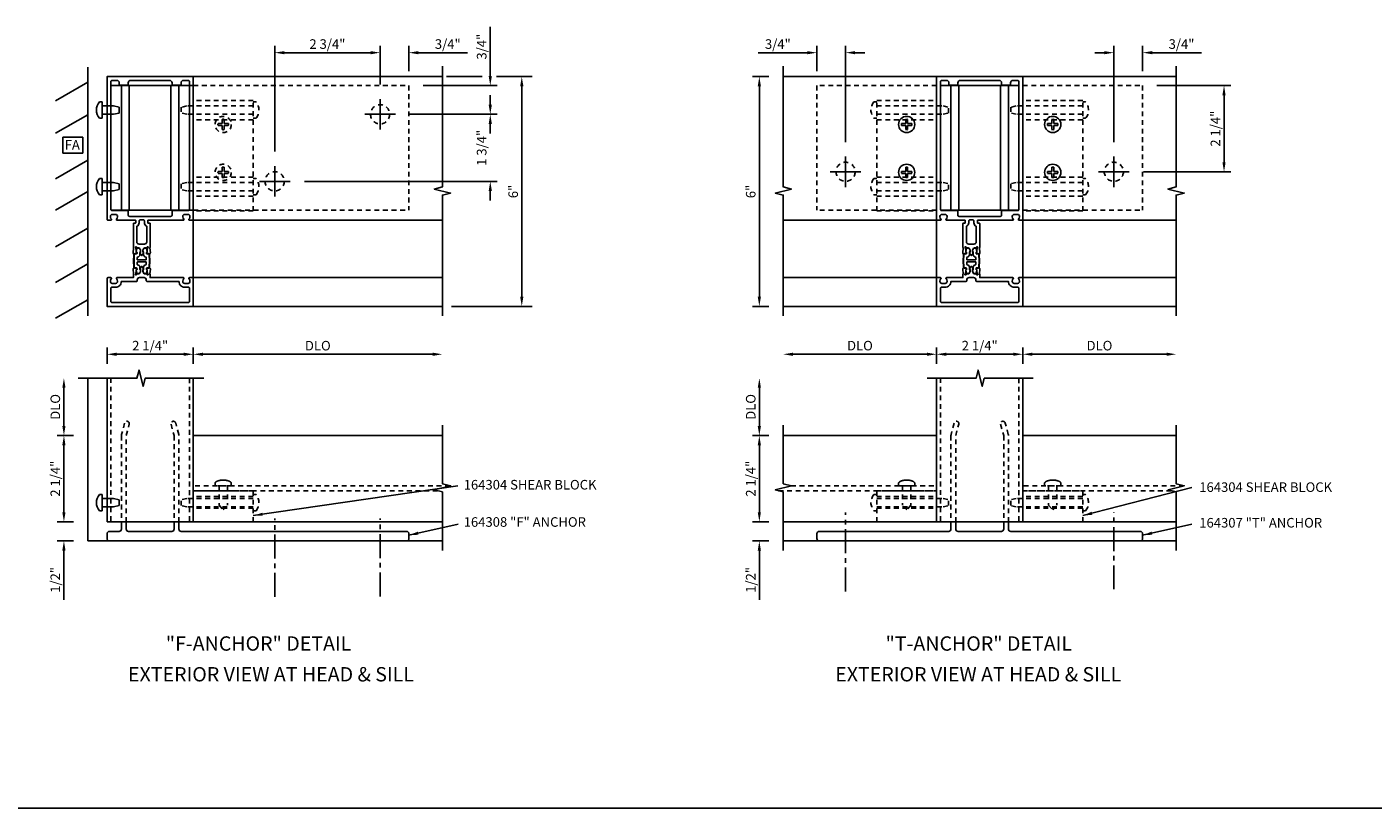
# Model space of a CAD drawing. Extents: x 0 to 98.9, y 0 to 63.
# Drawn here: x 24.3 to 59.4, y 33.1 to 53.5 of the extents above; entities that cross this region are included whole.
import ezdxf
from ezdxf.enums import TextEntityAlignment as Align

# ---------------------------------------------------------------- set-up
doc = ezdxf.new("R2010")
doc.units = 0
doc.header["$LTSCALE"] = 0.5
doc.header["$MEASUREMENT"] = 0
doc.linetypes.add('CENTER', pattern=[2, 1.25, -0.25, 0.25, -0.25])
doc.linetypes.add('HIDDEN', pattern=[0.375, 0.25, -0.125])
doc.layers.get('0').update_dxf_attribs({"linetype": 'CONTINUOUS'})
for name, color, linetype in [('PART_NUMBERS', 6, 'CONTINUOUS'), ('R-ANNO-DIMS', 3, 'CONTINUOUS'), ('R-SWTS-DET1', 1, 'CONTINUOUS'), ('R-SWTS-DET2', 4, 'CONTINUOUS'), ('R-SWTS-DET3', 5, 'CONTINUOUS')]:
    doc.layers.add(name, color=color, linetype=linetype)
doc.styles.get("Standard").update_dxf_attribs({"font": 'arial.ttf'})
doc.dimstyles.new('EXT_ON-ON', dxfattribs={"dimscale": 2, "dimtxt": 0.125, "dimasz": 0.125, "dimexe": 0.09, "dimexo": 0.1875, "dimgap": 0.05, "dimtad": 3, "dimdec": 5, "dimzin": 3, "dimdsep": 46, "dimlunit": 5, "dimtxsty": 'Standard', "dimcen": 0, "dimazin": 0, "dimtfac": 1, "dimtdec": 4, "dimtofl": 0, "dimtmove": 0, "dimatfit": 0, "dimfxl": 0, "dimfrac": 2, "dimtolj": 1, "dimtzin": 3, "dimarcsym": 0})

msp = doc.modelspace()

# ---------------------------------------------------------------- linework, layer by layer
msp.add_line((2.487, 33.066), (89.151, 33.066))
for points in [[(48.745, 47.352), (48.75, 47.194, 0.414214), (48.771, 47.175), (48.802, 47.176, -0.57735), (48.82, 47.146), (48.813, 47.133), (48.813, 47.156, 0.414214), (48.802, 47.166), (48.771, 47.165, -0.414214), (48.74, 47.194), (48.735, 47.355), (48.74, 47.516, -0.414214), (48.771, 47.545), (48.802, 47.544, 0.414214), (48.813, 47.553), (48.813, 47.576), (48.82, 47.563, -0.57735), (48.802, 47.534), (48.771, 47.535, 0.414214), (48.75, 47.515), (48.745, 47.357)], [(49.147, 47.352), (49.142, 47.194, -0.414214), (49.121, 47.175), (49.09, 47.176, 0.57735), (49.071, 47.146), (49.078, 47.133), (49.079, 47.156, -0.414214), (49.089, 47.166), (49.121, 47.165, 0.414214), (49.152, 47.194), (49.157, 47.355), (49.152, 47.516, 0.414214), (49.121, 47.545), (49.089, 47.544, -0.414214), (49.079, 47.553), (49.078, 47.576), (49.071, 47.563, 0.57735), (49.09, 47.534), (49.121, 47.535, -0.414214), (49.142, 47.515), (49.147, 47.357)]]:
    msp.add_lwpolyline(points, format="xyb")
msp.add_lwpolyline([(48.839, 47.38, -0.414214), (48.829, 47.39), (48.831, 47.446, -0.375047), (48.84, 47.456, 0.375047), (48.897, 47.517), (48.899, 47.574, -0.176495), (48.902, 47.58, 0.315478), (48.909, 47.642), (48.89, 47.678, 0.267949), (48.877, 47.686), (48.834, 47.688, 0.36397), (48.819, 47.676), (48.803, 47.6, 0.176327), (48.804, 47.593), (48.82, 47.563, -0.57735), (48.802, 47.534), (48.771, 47.535, 0.414214), (48.75, 47.515), (48.745, 47.355), (48.75, 47.194, 0.414214), (48.771, 47.175), (48.802, 47.176, -0.57735), (48.82, 47.146), (48.804, 47.116, 0.176327), (48.803, 47.109), (48.819, 47.033, 0.36397), (48.834, 47.022), (48.877, 47.023, 0.267949), (48.89, 47.031), (48.909, 47.067, 0.315478), (48.902, 47.129, -0.176495), (48.899, 47.135), (48.897, 47.192, 0.375047), (48.84, 47.253, -0.375047), (48.831, 47.263), (48.829, 47.32, -0.414214), (48.839, 47.33), (49.053, 47.33, -0.414214), (49.063, 47.32), (49.061, 47.263, -0.375047), (49.052, 47.253, 0.375047), (48.995, 47.192), (48.993, 47.135, -0.176495), (48.99, 47.129, 0.315478), (48.983, 47.067), (49.002, 47.031, 0.267949), (49.015, 47.023), (49.058, 47.022, 0.36397), (49.073, 47.033), (49.089, 47.109, 0.176327), (49.088, 47.116), (49.071, 47.146, -0.57735), (49.09, 47.176), (49.121, 47.175, 0.414214), (49.142, 47.194), (49.147, 47.355), (49.142, 47.515, 0.414214), (49.121, 47.535), (49.09, 47.534, -0.57735), (49.071, 47.563), (49.088, 47.593, 0.176327), (49.089, 47.6), (49.073, 47.676, 0.36397), (49.058, 47.688), (49.015, 47.686, 0.267949), (49.002, 47.678), (48.983, 47.642, 0.315478), (48.99, 47.58, -0.176495), (48.993, 47.574), (48.995, 47.517, 0.375047), (49.052, 47.456, -0.375047), (49.061, 47.446), (49.063, 47.39, -0.414214), (49.053, 47.38)], format="xyb", close=True)
at = {"layer": 'R-ANNO-DIMS'}
for p, q in [((36.394, 52.182), (36.394, 53.465)), ((30.769, 50.207), (30.769, 52.972)), ((33.269, 52.792), (31.019, 52.792)), ((33.269, 52.792), (33.019, 52.792)), ((33.519, 51.957), (33.519, 52.972)), ((33.519, 51.957), (33.519, 52.972)), ((34.269, 52.307), (34.269, 52.972)), ((34.519, 52.792), (35.802, 52.792)), ((44.665, 52.792), (43.381, 52.792)), ((44.915, 52.307), (44.915, 52.972)), ((45.665, 50.457), (45.665, 52.972)), ((45.915, 52.792), (46.165, 52.792)), ((52.415, 52.792), (52.165, 52.792)), ((52.665, 50.457), (52.665, 52.972)), ((53.415, 52.307), (53.415, 52.972)), ((53.665, 52.792), (54.948, 52.792)), ((36.185, 52.167), (35.255, 52.167)), ((37.485, 52.167), (36.555, 52.167)), ((43.665, 52.167), (43.235, 52.167)), ((34.644, 51.932), (36.574, 51.932)), ((36.394, 51.432), (36.394, 51.682)), ((37.216, 51.917), (37.216, 46.417)), ((43.415, 46.417), (43.415, 51.917)), ((53.79, 51.932), (55.72, 51.932)), ((55.54, 49.932), (55.54, 51.682)), ((33.519, 51.582), (33.519, 50.782)), ((33.919, 51.182), (33.119, 51.182)), ((34.294, 51.182), (36.574, 51.182)), ((34.294, 51.182), (36.574, 51.182)), ((25.24, 50.586), (25.758, 50.586)), ((25.24, 50.586), (25.24, 50.166)), ((25.758, 50.586), (25.758, 50.166)), ((36.394, 50.932), (36.394, 50.682)), ((25.24, 50.166), (25.758, 50.166)), ((45.665, 50.082), (45.665, 49.282)), ((52.665, 50.082), (52.665, 49.282)), ((30.769, 49.832), (30.769, 49.032)), ((45.265, 49.682), (46.065, 49.682)), ((53.065, 49.682), (52.265, 49.682)), ((53.44, 49.682), (55.72, 49.682)), ((31.169, 49.432), (30.369, 49.432)), ((31.544, 49.432), (36.574, 49.432)), ((36.394, 49.182), (36.394, 48.932)), ((37.485, 46.167), (35.38, 46.167)), ((43.665, 46.167), (43.235, 46.167)), ((26.394, 44.666), (26.394, 45.096)), ((28.644, 44.666), (28.644, 45.096)), ((28.644, 44.666), (28.644, 45.096)), ((48.04, 44.667), (48.04, 45.097)), ((48.04, 44.667), (48.04, 45.097)), ((50.29, 44.667), (50.29, 45.097)), ((50.29, 44.667), (50.29, 45.097)), ((26.644, 44.916), (28.394, 44.916)), ((28.894, 44.916), (34.894, 44.916)), ((47.79, 44.917), (44.29, 44.917)), ((48.29, 44.917), (50.04, 44.917)), ((50.54, 44.917), (54.04, 44.917)), ((25.269, 43.042), (25.269, 44.042)), ((43.415, 43.042), (43.415, 44.042)), ((25.519, 42.792), (25.089, 42.792)), ((25.519, 42.792), (25.089, 42.792)), ((25.269, 40.792), (25.269, 42.542)), ((43.665, 42.792), (43.235, 42.792)), ((43.665, 42.792), (43.235, 42.792)), ((43.415, 40.792), (43.415, 42.542)), ((25.269, 40.792), (25.269, 41.042)), ((43.415, 40.792), (43.415, 41.042)), ((25.519, 40.542), (25.089, 40.542)), ((25.519, 40.542), (25.089, 40.542)), ((43.665, 40.542), (43.235, 40.542)), ((43.665, 40.542), (43.235, 40.542)), ((25.519, 40.042), (25.089, 40.042)), ((25.269, 39.792), (25.269, 38.508)), ((43.665, 40.042), (43.235, 40.042)), ((43.415, 39.792), (43.415, 38.508))]:
    msp.add_line(p, q, dxfattribs=at)
for points in [[(31.019, 52.833), (31.019, 52.75), (30.769, 52.792)], [(33.269, 52.833), (33.269, 52.75), (33.519, 52.792)], [(33.269, 52.833), (33.269, 52.75), (33.519, 52.792)], [(34.519, 52.833), (34.519, 52.75), (34.269, 52.792)], [(44.665, 52.833), (44.665, 52.75), (44.915, 52.792)], [(45.915, 52.833), (45.915, 52.75), (45.665, 52.792)], [(52.415, 52.833), (52.415, 52.75), (52.665, 52.792)], [(53.665, 52.833), (53.665, 52.75), (53.415, 52.792)], [(36.352, 52.182), (36.435, 52.182), (36.394, 51.932)], [(37.174, 51.917), (37.258, 51.917), (37.216, 52.167)], [(43.373, 51.917), (43.456, 51.917), (43.415, 52.167)], [(55.498, 51.682), (55.581, 51.682), (55.54, 51.932)], [(36.352, 51.432), (36.435, 51.432), (36.394, 51.182)], [(36.352, 50.932), (36.435, 50.932), (36.394, 51.182)], [(55.498, 49.932), (55.581, 49.932), (55.54, 49.682)], [(36.352, 49.182), (36.435, 49.182), (36.394, 49.432)], [(37.174, 46.417), (37.258, 46.417), (37.216, 46.167)], [(43.373, 46.417), (43.456, 46.417), (43.415, 46.167)], [(26.644, 44.958), (26.644, 44.875), (26.394, 44.916)], [(28.394, 44.958), (28.394, 44.875), (28.644, 44.916)], [(28.894, 44.958), (28.894, 44.875), (28.644, 44.916)], [(34.894, 44.958), (34.894, 44.875), (35.144, 44.916)], [(44.29, 44.958), (44.29, 44.875), (44.04, 44.917)], [(47.79, 44.958), (47.79, 44.875), (48.04, 44.917)], [(48.29, 44.958), (48.29, 44.875), (48.04, 44.917)], [(50.04, 44.958), (50.04, 44.875), (50.29, 44.917)], [(50.54, 44.958), (50.54, 44.875), (50.29, 44.917)], [(54.04, 44.958), (54.04, 44.875), (54.29, 44.917)], [(25.227, 44.042), (25.31, 44.042), (25.269, 44.292)], [(43.373, 44.042), (43.456, 44.042), (43.415, 44.292)], [(25.227, 43.042), (25.31, 43.042), (25.269, 42.792)], [(43.373, 43.042), (43.456, 43.042), (43.415, 42.792)], [(25.227, 42.542), (25.31, 42.542), (25.269, 42.792)], [(43.373, 42.542), (43.456, 42.542), (43.415, 42.792)], [(25.227, 40.792), (25.31, 40.792), (25.269, 40.542)], [(25.227, 40.792), (25.31, 40.792), (25.269, 40.542)], [(43.373, 40.792), (43.456, 40.792), (43.415, 40.542)], [(43.373, 40.792), (43.456, 40.792), (43.415, 40.542)], [(25.227, 39.792), (25.31, 39.792), (25.269, 40.042)], [(43.373, 39.792), (43.456, 39.792), (43.415, 40.042)]]:
    msp.add_solid(points, dxfattribs=at)
at = {"layer": 'R-SWTS-DET1'}
for p, q in [((28.644, 48.417), (35.144, 48.417)), ((48.04, 48.417), (44.04, 48.417)), ((50.29, 48.417), (54.29, 48.417)), ((28.644, 46.917), (35.144, 46.917)), ((48.04, 46.917), (44.04, 46.917)), ((50.29, 46.917), (54.29, 46.917)), ((26.394, 44.292), (26.394, 40.542)), ((28.644, 44.291), (28.644, 40.542)), ((48.04, 44.292), (48.04, 40.542)), ((50.29, 44.291), (50.29, 40.542)), ((35.144, 42.792), (28.644, 42.792)), ((48.04, 42.792), (44.04, 42.792)), ((54.29, 42.792), (50.29, 42.792)), ((35.144, 40.542), (26.394, 40.542)), ((54.29, 40.542), (44.04, 40.542))]:
    msp.add_line(p, q, dxfattribs=at)
at = {"layer": 'R-SWTS-DET1', "linetype": 'HIDDEN'}
for p, q in [((26.494, 44.292), (26.494, 40.542)), ((28.544, 44.291), (28.544, 40.542)), ((48.14, 44.292), (48.14, 40.542)), ((50.19, 44.291), (50.19, 40.542)), ((35.344, 41.479), (28.644, 41.479)), ((44.24, 41.479), (48.04, 41.479)), ((54.49, 41.479), (50.29, 41.479)), ((35.02, 41.354), (28.644, 41.354)), ((43.916, 41.354), (48.04, 41.354)), ((54.166, 41.354), (50.29, 41.354))]:
    msp.add_line(p, q, dxfattribs=at)
at = {"layer": 'R-SWTS-DET1'}
for points in [[(35.144, 45.917), (35.144, 49.073), (35.356, 49.126), (34.931, 49.232), (35.143, 49.285), (35.143, 52.441)], [(44.04, 45.917), (44.04, 49.073), (43.828, 49.126), (44.252, 49.232), (44.04, 49.285), (44.04, 52.441)], [(54.29, 45.917), (54.29, 49.073), (54.502, 49.126), (54.077, 49.232), (54.289, 49.285), (54.289, 52.441)], [(35.144, 46.167), (28.644, 46.167), (28.644, 52.167), (35.144, 52.167)], [(44.04, 46.167), (48.04, 46.167), (48.04, 52.167), (44.04, 52.167)], [(54.29, 46.167), (50.29, 46.167), (50.29, 52.167), (54.29, 52.167)], [(25.644, 44.292), (27.175, 44.292), (27.228, 44.504), (27.334, 44.079), (27.387, 44.291), (28.918, 44.291)], [(47.79, 44.292), (49.071, 44.292), (49.124, 44.504), (49.23, 44.079), (49.283, 44.291), (50.564, 44.291)], [(35.144, 39.792), (35.144, 41.323), (34.931, 41.376), (35.356, 41.482), (35.144, 41.535), (35.144, 43.066)], [(44.04, 39.792), (44.04, 41.323), (43.828, 41.376), (44.252, 41.482), (44.04, 41.535), (44.04, 43.066)], [(54.29, 39.792), (54.29, 41.323), (54.078, 41.376), (54.502, 41.482), (54.29, 41.535), (54.29, 43.066)]]:
    msp.add_lwpolyline(points, dxfattribs=at)
for points in [[(28.396, 48.442, -0.199773), (28.37, 48.506), (28.37, 48.517, -0.414214), (28.42, 48.567), (28.508, 48.567, -0.414214), (28.558, 48.517), (28.558, 48.506, -0.199773), (28.531, 48.442, 0.669376), (28.542, 48.417), (28.624, 48.417, 0.414214), (28.644, 48.437), (28.644, 52.167), (26.394, 52.167), (26.394, 48.437, 0.414214), (26.414, 48.417), (26.496, 48.417, 0.669376), (26.506, 48.442, -0.199773), (26.48, 48.506), (26.48, 48.517, -0.414214), (26.53, 48.567), (26.618, 48.567, -0.414214), (26.668, 48.517), (26.668, 48.506, -0.199773), (26.641, 48.442, 0.669376), (26.652, 48.417), (27.131, 48.417, -0.414214), (27.141, 48.407), (27.141, 48.351, -0.414214), (27.131, 48.341), (27.091, 48.341, 0.414214), (27.081, 48.331), (27.081, 47.716), (27.085, 47.692), (27.074, 47.568, 0.531709), (27.113, 47.537), (27.17, 47.554, 0.445229), (27.176, 47.568), (27.169, 47.584, 0.414214), (27.163, 47.586), (27.161, 47.586, -0.565773), (27.154, 47.591), (27.157, 47.62, 0.122785), (27.148, 47.677), (27.133, 47.713, -0.414214), (27.143, 47.723), (27.153, 47.723, -0.414214), (27.163, 47.713), (27.163, 47.703, 0.414214), (27.173, 47.693), (27.228, 47.693, -0.267949), (27.241, 47.685), (27.261, 47.649, -0.131652), (27.27, 47.619), (27.27, 47.611, -0.065543), (27.265, 47.58), (27.264, 47.573, 0.57735), (27.256, 47.559), (27.287, 47.505, 0.57735), (27.312, 47.505), (27.343, 47.559, 0.57735), (27.336, 47.573), (27.334, 47.58, -0.065543), (27.33, 47.611), (27.33, 47.619, -0.131652), (27.338, 47.649), (27.358, 47.685, -0.267949), (27.371, 47.693), (27.427, 47.693, 0.414214), (27.437, 47.703), (27.437, 47.713, -0.414214), (27.447, 47.723), (27.457, 47.723, -0.414214), (27.467, 47.713), (27.451, 47.677, 0.122785), (27.442, 47.62), (27.445, 47.591, -0.565773), (27.438, 47.586), (27.436, 47.586, 0.414214), (27.43, 47.584), (27.423, 47.568, 0.445229), (27.429, 47.554), (27.486, 47.537, 0.531709), (27.525, 47.568), (27.514, 47.692), (27.519, 47.716), (27.519, 48.331, 0.414214), (27.509, 48.341), (27.469, 48.341, -0.414214), (27.459, 48.351), (27.459, 48.407, -0.414214), (27.469, 48.417), (28.386, 48.417, 0.669376)], [(26.714, 52.007), (26.714, 51.947), (26.949, 51.947), (26.949, 52.007, -0.414214), (27.009, 52.067), (28.029, 52.067, -0.414214), (28.089, 52.007), (28.089, 51.947), (28.324, 51.947), (28.324, 52.007, -0.414214), (28.384, 52.067), (28.514, 52.067, -0.414214), (28.544, 52.037), (28.544, 48.697, -0.414214), (28.514, 48.667), (28.109, 48.667, 0.414214), (28.089, 48.647), (28.089, 48.547, -0.414214), (28.059, 48.517), (26.979, 48.517, -0.414214), (26.949, 48.547), (26.949, 48.647, 0.414214), (26.929, 48.667), (26.524, 48.667, -0.414214), (26.494, 48.697), (26.494, 52.037, -0.414214), (26.524, 52.067), (26.654, 52.067, -0.414214)], [(50.042, 48.442, -0.199773), (50.016, 48.506), (50.016, 48.517, -0.414214), (50.066, 48.567), (50.154, 48.567, -0.414214), (50.204, 48.517), (50.204, 48.506, -0.199773), (50.177, 48.442, 0.669376), (50.188, 48.417), (50.27, 48.417, 0.414214), (50.29, 48.437), (50.29, 52.167), (48.04, 52.167), (48.04, 48.437, 0.414214), (48.06, 48.417), (48.142, 48.417, 0.669376), (48.152, 48.442, -0.199773), (48.126, 48.506), (48.126, 48.517, -0.414214), (48.176, 48.567), (48.264, 48.567, -0.414214), (48.314, 48.517), (48.314, 48.506, -0.199773), (48.287, 48.442, 0.669376), (48.298, 48.417), (48.777, 48.417, -0.414214), (48.787, 48.407), (48.787, 48.351, -0.414214), (48.777, 48.341), (48.737, 48.341, 0.414214), (48.727, 48.331), (48.727, 47.716), (48.731, 47.692), (48.721, 47.568, 0.531709), (48.759, 47.537), (48.816, 47.554, 0.445229), (48.822, 47.568), (48.816, 47.584, 0.414214), (48.809, 47.586), (48.808, 47.586, -0.565773), (48.801, 47.591), (48.803, 47.62, 0.122785), (48.794, 47.677), (48.779, 47.713, -0.414214), (48.789, 47.723), (48.799, 47.723, -0.414214), (48.809, 47.713), (48.809, 47.703, 0.414214), (48.819, 47.693), (48.874, 47.693, -0.267949), (48.887, 47.685), (48.908, 47.649, -0.131652), (48.916, 47.619), (48.916, 47.611, -0.065543), (48.912, 47.58), (48.91, 47.573, 0.57735), (48.902, 47.559), (48.933, 47.505, 0.57735), (48.958, 47.505), (48.99, 47.559, 0.57735), (48.982, 47.573), (48.98, 47.58, -0.065543), (48.976, 47.611), (48.976, 47.619, -0.131652), (48.984, 47.649), (49.005, 47.685, -0.267949), (49.018, 47.693), (49.073, 47.693, 0.414214), (49.083, 47.703), (49.083, 47.713, -0.414214), (49.093, 47.723), (49.103, 47.723, -0.414214), (49.113, 47.713), (49.098, 47.677, 0.122785), (49.088, 47.62), (49.091, 47.591, -0.565773), (49.084, 47.586), (49.083, 47.586, 0.414214), (49.076, 47.584), (49.069, 47.568, 0.445229), (49.076, 47.554), (49.132, 47.537, 0.531709), (49.171, 47.568), (49.161, 47.692), (49.165, 47.716), (49.165, 48.331, 0.414214), (49.155, 48.341), (49.115, 48.341, -0.414214), (49.105, 48.351), (49.105, 48.407, -0.414214), (49.115, 48.417), (50.032, 48.417, 0.669376)], [(48.36, 52.007), (48.36, 51.947), (48.595, 51.947), (48.595, 52.007, -0.414214), (48.655, 52.067), (49.675, 52.067, -0.414214), (49.735, 52.007), (49.735, 51.947), (49.97, 51.947), (49.97, 52.007, -0.414214), (50.03, 52.067), (50.16, 52.067, -0.414214), (50.19, 52.037), (50.19, 48.697, -0.414214), (50.16, 48.667), (49.755, 48.667, 0.414214), (49.735, 48.647), (49.735, 48.547, -0.414214), (49.705, 48.517), (48.625, 48.517, -0.414214), (48.595, 48.547), (48.595, 48.647, 0.414214), (48.575, 48.667), (48.17, 48.667, -0.414214), (48.14, 48.697), (48.14, 52.037, -0.414214), (48.17, 52.067), (48.3, 52.067, -0.414214)], [(27.339, 48.427), (27.261, 48.427, 0.414214), (27.231, 48.397), (27.231, 48.351, -0.298217), (27.171, 48.259), (27.171, 47.853, 0.414214), (27.231, 47.793), (27.369, 47.793, 0.414214), (27.429, 47.853), (27.429, 48.259, -0.298217), (27.369, 48.351), (27.369, 48.397, 0.414214)], [(48.985, 48.427), (48.907, 48.427, 0.414214), (48.877, 48.397), (48.877, 48.351, -0.298217), (48.817, 48.259), (48.817, 47.853, 0.414214), (48.877, 47.793), (49.015, 47.793, 0.414214), (49.075, 47.853), (49.075, 48.259, -0.298217), (49.015, 48.351), (49.015, 48.397, 0.414214)], [(27.193, 47.38, -0.414214), (27.183, 47.39), (27.184, 47.446, -0.375047), (27.193, 47.456, 0.375047), (27.251, 47.517), (27.253, 47.574, -0.176495), (27.255, 47.58, 0.315478), (27.263, 47.642), (27.243, 47.678, 0.267949), (27.231, 47.686), (27.188, 47.688, 0.36397), (27.173, 47.676), (27.157, 47.6, 0.176327), (27.158, 47.593), (27.174, 47.563, -0.57735), (27.156, 47.534), (27.124, 47.535, 0.414214), (27.104, 47.515), (27.098, 47.355), (27.104, 47.194, 0.414214), (27.124, 47.175), (27.156, 47.176, -0.57735), (27.174, 47.146), (27.158, 47.116, 0.176327), (27.157, 47.109), (27.173, 47.033, 0.36397), (27.188, 47.022), (27.231, 47.023, 0.267949), (27.243, 47.031), (27.263, 47.067, 0.315478), (27.255, 47.129, -0.176495), (27.253, 47.135), (27.251, 47.192, 0.375047), (27.193, 47.253, -0.375047), (27.184, 47.263), (27.183, 47.32, -0.414214), (27.193, 47.33), (27.407, 47.33, -0.414214), (27.417, 47.32), (27.415, 47.263, -0.375047), (27.406, 47.253, 0.375047), (27.348, 47.192), (27.346, 47.135, -0.176495), (27.344, 47.129, 0.315478), (27.336, 47.067), (27.356, 47.031, 0.267949), (27.368, 47.023), (27.411, 47.022, 0.36397), (27.426, 47.033), (27.442, 47.109, 0.176327), (27.441, 47.116), (27.425, 47.146, -0.57735), (27.443, 47.176), (27.475, 47.175, 0.414214), (27.495, 47.194), (27.501, 47.355), (27.495, 47.515, 0.414214), (27.475, 47.535), (27.443, 47.534, -0.57735), (27.425, 47.563), (27.441, 47.593, 0.176327), (27.442, 47.6), (27.426, 47.676, 0.36397), (27.411, 47.688), (27.368, 47.686, 0.267949), (27.356, 47.678), (27.336, 47.642, 0.315478), (27.344, 47.58, -0.176495), (27.346, 47.574), (27.348, 47.517, 0.375047), (27.406, 47.456, -0.375047), (27.415, 47.446), (27.417, 47.39, -0.414214), (27.407, 47.38)], [(28.42, 46.667, -0.414214), (28.27, 46.817), (27.439, 46.817, -0.414214), (27.419, 46.837), (27.419, 46.857, 0.414214), (27.359, 46.917), (27.241, 46.917, 0.414214), (27.181, 46.857), (27.181, 46.837, -0.414214), (27.161, 46.817), (26.768, 46.817, -0.414214), (26.618, 46.667), (26.524, 46.667, 0.414214), (26.494, 46.637), (26.494, 46.297, 0.414214), (26.524, 46.267), (28.514, 46.267, 0.414214), (28.544, 46.297), (28.544, 46.637, 0.414214), (28.514, 46.667)], [(50.066, 46.667, -0.414214), (49.916, 46.817), (49.085, 46.817, -0.414214), (49.065, 46.837), (49.065, 46.857, 0.414214), (49.005, 46.917), (48.887, 46.917, 0.414214), (48.827, 46.857), (48.827, 46.837, -0.414214), (48.807, 46.817), (48.414, 46.817, -0.414214), (48.264, 46.667), (48.17, 46.667, 0.414214), (48.14, 46.637), (48.14, 46.297, 0.414214), (48.17, 46.267), (50.16, 46.267, 0.414214), (50.19, 46.297), (50.19, 46.637, 0.414214), (50.16, 46.667)]]:
    msp.add_lwpolyline(points, format="xyb", close=True, dxfattribs=at)
for points in [[(27.098, 47.352), (27.104, 47.194, 0.414214), (27.124, 47.175), (27.156, 47.176, -0.57735), (27.174, 47.146), (27.167, 47.133), (27.166, 47.156, 0.414214), (27.156, 47.166), (27.125, 47.165, -0.414214), (27.094, 47.194), (27.088, 47.355), (27.094, 47.516, -0.414214), (27.125, 47.545), (27.156, 47.544, 0.414214), (27.166, 47.553), (27.167, 47.576), (27.174, 47.563, -0.57735), (27.156, 47.534), (27.124, 47.535, 0.414214), (27.104, 47.515), (27.098, 47.357)], [(27.501, 47.352), (27.495, 47.194, -0.414214), (27.475, 47.175), (27.443, 47.176, 0.57735), (27.425, 47.146), (27.432, 47.133), (27.433, 47.156, -0.414214), (27.443, 47.166), (27.474, 47.165, 0.414214), (27.505, 47.194), (27.511, 47.355), (27.505, 47.516, 0.414214), (27.474, 47.545), (27.443, 47.544, -0.414214), (27.433, 47.553), (27.432, 47.576), (27.425, 47.563, 0.57735), (27.443, 47.534), (27.475, 47.535, -0.414214), (27.495, 47.515), (27.501, 47.357)], [(27.081, 46.996), (27.085, 47.017), (27.074, 47.141, -0.531709), (27.113, 47.172), (27.17, 47.155, -0.445229), (27.176, 47.141), (27.169, 47.125, -0.414214), (27.163, 47.123), (27.161, 47.123, 0.565773), (27.154, 47.118), (27.157, 47.089, -0.122785), (27.148, 47.032), (27.133, 46.997, 0.414214), (27.143, 46.987), (27.153, 46.987, 0.414214), (27.163, 46.997), (27.163, 47.007, -0.414214), (27.173, 47.017), (27.228, 47.017, 0.267949), (27.241, 47.024), (27.261, 47.06, 0.131652), (27.27, 47.09), (27.27, 47.098, 0.065543), (27.265, 47.129), (27.264, 47.137, -0.57735), (27.256, 47.15), (27.287, 47.204, -0.57735), (27.312, 47.204), (27.343, 47.15, -0.57735), (27.336, 47.137), (27.334, 47.129, 0.065543), (27.33, 47.098), (27.33, 47.09, 0.131652), (27.338, 47.06), (27.358, 47.024, 0.267949), (27.371, 47.017), (27.427, 47.017, -0.414214), (27.437, 47.007), (27.437, 46.997, 0.414214), (27.447, 46.987), (27.457, 46.987, 0.414214), (27.467, 46.997), (27.451, 47.032, -0.122785), (27.442, 47.089), (27.445, 47.118, 0.565773), (27.438, 47.123), (27.436, 47.123, -0.414214), (27.43, 47.125), (27.423, 47.141, -0.445229), (27.429, 47.155), (27.486, 47.172, -0.531709), (27.525, 47.141), (27.514, 47.017), (27.519, 46.993), (27.519, 46.917), (28.386, 46.917, -0.669376), (28.396, 46.891, 0.199773), (28.37, 46.827), (28.37, 46.817, 0.414214), (28.42, 46.767), (28.508, 46.767, 0.414214), (28.558, 46.817), (28.558, 46.827, 0.199773), (28.531, 46.891, -0.669376), (28.542, 46.917), (28.624, 46.917, -0.414214), (28.644, 46.897), (28.644, 46.167), (26.394, 46.167), (26.394, 46.897, -0.414214), (26.414, 46.917), (26.496, 46.917, -0.669376), (26.506, 46.891, 0.199773), (26.48, 46.827), (26.48, 46.817, 0.414214), (26.53, 46.767), (26.618, 46.767, 0.414214), (26.668, 46.817), (26.668, 46.827, 0.199773), (26.641, 46.891, -0.669376), (26.652, 46.917), (27.081, 46.917), (27.081, 46.997)], [(48.727, 46.996), (48.731, 47.017), (48.721, 47.141, -0.531709), (48.759, 47.172), (48.816, 47.155, -0.445229), (48.822, 47.141), (48.816, 47.125, -0.414214), (48.809, 47.123), (48.808, 47.123, 0.565773), (48.801, 47.118), (48.803, 47.089, -0.122785), (48.794, 47.032), (48.779, 46.997, 0.414214), (48.789, 46.987), (48.799, 46.987, 0.414214), (48.809, 46.997), (48.809, 47.007, -0.414214), (48.819, 47.017), (48.874, 47.017, 0.267949), (48.887, 47.024), (48.908, 47.06, 0.131652), (48.916, 47.09), (48.916, 47.098, 0.065543), (48.912, 47.129), (48.91, 47.137, -0.57735), (48.902, 47.15), (48.933, 47.204, -0.57735), (48.958, 47.204), (48.99, 47.15, -0.57735), (48.982, 47.137), (48.98, 47.129, 0.065543), (48.976, 47.098), (48.976, 47.09, 0.131652), (48.984, 47.06), (49.005, 47.024, 0.267949), (49.018, 47.017), (49.073, 47.017, -0.414214), (49.083, 47.007), (49.083, 46.997, 0.414214), (49.093, 46.987), (49.103, 46.987, 0.414214), (49.113, 46.997), (49.098, 47.032, -0.122785), (49.088, 47.089), (49.091, 47.118, 0.565773), (49.084, 47.123), (49.083, 47.123, -0.414214), (49.076, 47.125), (49.069, 47.141, -0.445229), (49.076, 47.155), (49.132, 47.172, -0.531709), (49.171, 47.141), (49.161, 47.017), (49.165, 46.993), (49.165, 46.917), (50.032, 46.917, -0.669376), (50.042, 46.891, 0.199773), (50.016, 46.827), (50.016, 46.817, 0.414214), (50.066, 46.767), (50.154, 46.767, 0.414214), (50.204, 46.817), (50.204, 46.827, 0.199773), (50.177, 46.891, -0.669376), (50.188, 46.917), (50.27, 46.917, -0.414214), (50.29, 46.897), (50.29, 46.167), (48.04, 46.167), (48.04, 46.897, -0.414214), (48.06, 46.917), (48.142, 46.917, -0.669376), (48.152, 46.891, 0.199773), (48.126, 46.827), (48.126, 46.817, 0.414214), (48.176, 46.767), (48.264, 46.767, 0.414214), (48.314, 46.817), (48.314, 46.827, 0.199773), (48.287, 46.891, -0.669376), (48.298, 46.917), (48.727, 46.917), (48.727, 46.997)]]:
    msp.add_lwpolyline(points, format="xyb", dxfattribs=at)
at = {"layer": 'R-SWTS-DET2'}
for p, q in [((26.494, 51.932), (28.644, 51.932)), ((26.769, 51.932), (26.769, 48.682)), ((26.975, 51.932), (26.975, 48.682)), ((28.062, 51.932), (28.062, 48.682)), ((28.269, 51.932), (28.269, 48.682)), ((48.14, 51.932), (50.19, 51.932)), ((48.415, 51.932), (48.415, 48.682)), ((48.621, 51.932), (48.621, 48.682)), ((49.708, 51.932), (49.708, 48.682)), ((49.915, 51.932), (49.915, 48.682)), ((26.194, 51.504), (26.269, 51.504)), ((26.269, 51.079), (26.269, 51.504)), ((26.269, 51.4), (26.564, 51.4)), ((26.564, 51.4), (26.707, 51.368)), ((26.707, 51.368), (26.707, 51.216)), ((26.194, 51.079), (26.269, 51.079)), ((26.269, 51.184), (26.564, 51.184)), ((26.564, 51.184), (26.707, 51.216)), ((47.125, 50.942), (47.233, 50.942)), ((47.233, 50.942), (47.233, 51.05)), ((47.284, 50.942), (47.284, 51.05)), ((47.284, 50.942), (47.392, 50.942)), ((50.937, 50.942), (51.045, 50.942)), ((51.045, 50.942), (51.045, 51.05)), ((51.096, 50.942), (51.096, 51.05)), ((51.096, 50.942), (51.204, 50.942)), ((47.125, 50.891), (47.233, 50.891)), ((47.233, 50.783), (47.233, 50.891)), ((47.284, 50.783), (47.284, 50.891)), ((47.284, 50.891), (47.392, 50.891)), ((50.937, 50.891), (51.045, 50.891)), ((51.045, 50.783), (51.045, 50.891)), ((51.096, 50.783), (51.096, 50.891)), ((51.096, 50.891), (51.204, 50.891)), ((47.125, 49.692), (47.233, 49.692)), ((47.125, 49.641), (47.233, 49.641)), ((47.233, 49.692), (47.233, 49.8)), ((47.233, 49.533), (47.233, 49.641)), ((47.284, 49.692), (47.284, 49.8)), ((47.284, 49.692), (47.392, 49.692)), ((47.284, 49.533), (47.284, 49.641)), ((47.284, 49.641), (47.392, 49.641)), ((50.937, 49.692), (51.045, 49.692)), ((50.937, 49.641), (51.045, 49.641)), ((51.045, 49.692), (51.045, 49.8)), ((51.045, 49.533), (51.045, 49.641)), ((51.096, 49.692), (51.096, 49.8)), ((51.096, 49.692), (51.204, 49.692)), ((51.096, 49.533), (51.096, 49.641)), ((51.096, 49.641), (51.204, 49.641)), ((26.194, 49.504), (26.269, 49.504)), ((26.269, 49.079), (26.269, 49.504)), ((26.269, 49.4), (26.564, 49.4)), ((26.269, 49.184), (26.564, 49.184)), ((26.564, 49.4), (26.707, 49.368)), ((26.564, 49.184), (26.707, 49.216)), ((26.707, 49.368), (26.707, 49.216)), ((26.194, 49.079), (26.269, 49.079)), ((26.498, 48.682), (28.644, 48.682)), ((48.144, 48.682), (50.186, 48.682)), ((26.194, 41.254), (26.269, 41.254)), ((26.269, 40.829), (26.269, 41.254)), ((26.269, 41.15), (26.564, 41.15)), ((26.564, 41.15), (26.707, 41.118)), ((26.707, 41.118), (26.707, 40.966)), ((26.194, 40.829), (26.269, 40.829)), ((26.269, 40.934), (26.564, 40.934)), ((26.564, 40.934), (26.707, 40.966))]:
    msp.add_line(p, q, dxfattribs=at)
at = {"layer": 'R-SWTS-DET2', "linetype": 'HIDDEN'}
for p, q in [((28.644, 51.932), (34.269, 51.932)), ((34.269, 51.932), (34.269, 48.682)), ((48.04, 51.932), (44.915, 51.932)), ((44.915, 51.932), (44.915, 48.682)), ((50.29, 51.932), (53.415, 51.932)), ((53.415, 51.932), (53.415, 48.682)), ((28.474, 51.4), (28.331, 51.368)), ((28.331, 51.368), (28.331, 51.216)), ((30.206, 51.4), (28.474, 51.4)), ((30.206, 51.542), (28.644, 51.542)), ((28.644, 51.542), (28.644, 48.661)), ((30.206, 48.661), (30.206, 51.542)), ((30.281, 51.504), (30.206, 51.504)), ((46.402, 51.504), (46.478, 51.504)), ((46.478, 48.661), (46.478, 51.542)), ((46.478, 51.542), (48.04, 51.542)), ((46.478, 51.4), (48.21, 51.4)), ((48.04, 51.542), (48.04, 48.661)), ((48.21, 51.4), (48.353, 51.368)), ((48.353, 51.216), (48.353, 51.368)), ((50.12, 51.4), (49.977, 51.368)), ((49.977, 51.368), (49.977, 51.216)), ((51.852, 51.4), (50.12, 51.4)), ((51.852, 51.542), (50.29, 51.542)), ((50.29, 51.542), (50.29, 48.661)), ((51.852, 48.661), (51.852, 51.542)), ((51.927, 51.504), (51.852, 51.504)), ((28.474, 51.184), (28.331, 51.216)), ((30.206, 51.184), (28.474, 51.184)), ((30.206, 51.042), (28.644, 51.042)), ((29.291, 50.942), (29.399, 50.942)), ((29.399, 50.942), (29.399, 51.05)), ((29.45, 50.942), (29.45, 51.05)), ((29.45, 50.942), (29.558, 50.942)), ((30.281, 51.079), (30.206, 51.079)), ((46.402, 51.079), (46.478, 51.079)), ((46.478, 51.184), (48.21, 51.184)), ((46.478, 51.042), (48.04, 51.042)), ((48.21, 51.184), (48.353, 51.216)), ((50.12, 51.184), (49.977, 51.216)), ((51.852, 51.184), (50.12, 51.184)), ((51.852, 51.042), (50.29, 51.042)), ((51.927, 51.079), (51.852, 51.079)), ((29.291, 50.891), (29.399, 50.891)), ((29.399, 50.783), (29.399, 50.891)), ((29.45, 50.783), (29.45, 50.891)), ((29.45, 50.891), (29.558, 50.891)), ((30.206, 49.542), (28.644, 49.542)), ((29.291, 49.692), (29.399, 49.692)), ((29.291, 49.641), (29.399, 49.641)), ((29.399, 49.692), (29.399, 49.8)), ((29.399, 49.533), (29.399, 49.641)), ((29.45, 49.692), (29.45, 49.8)), ((29.45, 49.692), (29.558, 49.692)), ((29.45, 49.533), (29.45, 49.641)), ((29.45, 49.641), (29.558, 49.641)), ((46.478, 49.542), (48.04, 49.542)), ((51.852, 49.542), (50.29, 49.542)), ((28.474, 49.4), (28.331, 49.368)), ((28.331, 49.368), (28.331, 49.216)), ((28.474, 49.184), (28.331, 49.216)), ((30.206, 49.4), (28.474, 49.4)), ((30.206, 49.184), (28.474, 49.184)), ((30.281, 49.504), (30.206, 49.504)), ((46.402, 49.504), (46.478, 49.504)), ((46.478, 49.4), (48.21, 49.4)), ((46.478, 49.184), (48.21, 49.184)), ((48.21, 49.4), (48.353, 49.368)), ((48.21, 49.184), (48.353, 49.216)), ((48.353, 49.216), (48.353, 49.368)), ((50.12, 49.4), (49.977, 49.368)), ((49.977, 49.368), (49.977, 49.216)), ((50.12, 49.184), (49.977, 49.216)), ((51.852, 49.4), (50.12, 49.4)), ((51.852, 49.184), (50.12, 49.184)), ((51.927, 49.504), (51.852, 49.504)), ((30.206, 49.042), (28.644, 49.042)), ((30.281, 49.079), (30.206, 49.079)), ((46.402, 49.079), (46.478, 49.079)), ((46.478, 49.042), (48.04, 49.042)), ((51.852, 49.042), (50.29, 49.042)), ((51.927, 49.079), (51.852, 49.079)), ((28.644, 48.682), (34.269, 48.682)), ((30.206, 48.661), (28.644, 48.661)), ((48.04, 48.682), (44.915, 48.682)), ((46.478, 48.661), (48.04, 48.661)), ((50.29, 48.682), (53.415, 48.682)), ((51.852, 48.661), (50.29, 48.661)), ((29.212, 41.558), (29.212, 41.479)), ((29.637, 41.479), (29.212, 41.479)), ((29.317, 41.479), (29.317, 40.979)), ((29.533, 41.479), (29.533, 40.979)), ((29.637, 41.479), (29.637, 41.548)), ((47.046, 41.479), (47.046, 41.548)), ((47.046, 41.479), (47.471, 41.479)), ((47.151, 41.479), (47.151, 40.979)), ((47.367, 41.479), (47.367, 40.979)), ((47.471, 41.558), (47.471, 41.479)), ((50.858, 41.558), (50.858, 41.479)), ((51.283, 41.479), (50.858, 41.479)), ((50.963, 41.479), (50.963, 40.979)), ((51.179, 41.479), (51.179, 40.979)), ((51.283, 41.479), (51.283, 41.548)), ((28.474, 41.15), (28.331, 41.118)), ((28.331, 40.966), (28.331, 41.118)), ((30.206, 41.15), (28.474, 41.15)), ((30.206, 41.354), (28.644, 41.354)), ((28.644, 41.354), (28.644, 40.542)), ((30.206, 41.204), (28.644, 41.204)), ((30.206, 40.542), (30.206, 41.354)), ((30.281, 41.254), (30.206, 41.254)), ((46.402, 41.254), (46.478, 41.254)), ((46.478, 40.542), (46.478, 41.354)), ((46.478, 41.354), (48.04, 41.354)), ((46.478, 41.204), (48.04, 41.204)), ((46.478, 41.15), (48.21, 41.15)), ((48.04, 41.354), (48.04, 40.542)), ((48.21, 41.15), (48.353, 41.118)), ((48.353, 40.966), (48.353, 41.118)), ((50.12, 41.15), (49.977, 41.118)), ((49.977, 40.966), (49.977, 41.118)), ((51.852, 41.15), (50.12, 41.15)), ((50.29, 41.354), (51.852, 41.354)), ((50.29, 40.542), (50.29, 41.354)), ((51.852, 41.204), (50.29, 41.204)), ((51.852, 40.542), (51.852, 41.354)), ((51.927, 41.254), (51.852, 41.254)), ((28.474, 40.934), (28.331, 40.966)), ((30.206, 40.934), (28.474, 40.934)), ((30.206, 40.898), (28.644, 40.898)), ((29.317, 40.979), (29.425, 40.854)), ((29.425, 40.854), (29.533, 40.979)), ((30.281, 40.829), (30.206, 40.829)), ((46.402, 40.829), (46.478, 40.829)), ((46.478, 40.934), (48.21, 40.934)), ((46.478, 40.898), (48.04, 40.898)), ((47.259, 40.854), (47.151, 40.979)), ((47.367, 40.979), (47.259, 40.854)), ((48.21, 40.934), (48.353, 40.966)), ((50.12, 40.934), (49.977, 40.966)), ((51.852, 40.934), (50.12, 40.934)), ((51.852, 40.898), (50.29, 40.898)), ((50.963, 40.979), (51.071, 40.854)), ((51.071, 40.854), (51.179, 40.979)), ((51.927, 40.829), (51.852, 40.829)), ((28.644, 40.542), (30.206, 40.542)), ((48.04, 40.542), (46.478, 40.542)), ((51.852, 40.542), (50.29, 40.542))]:
    msp.add_line(p, q, dxfattribs=at)
for points in [[(26.894, 40.542), (26.894, 42.792), (26.973, 43.088, 1), (26.852, 43.12), (26.773, 42.824, 0.065543), (26.769, 42.792), (26.769, 40.542)], [(28.269, 40.542), (28.269, 42.792, 0.065543), (28.264, 42.824), (28.185, 43.12, 1), (28.064, 43.088), (28.144, 42.792), (28.144, 40.542, -0.414214)], [(48.54, 40.542), (48.54, 42.792), (48.619, 43.088, 1), (48.498, 43.12), (48.419, 42.824, 0.065543), (48.415, 42.792), (48.415, 40.542)], [(49.915, 40.542), (49.915, 42.792, 0.065543), (49.911, 42.824), (49.831, 43.12, 1), (49.71, 43.088), (49.79, 42.792), (49.79, 40.542, -0.414214)], [(29.212, 41.558, -0.126689), (29.274, 41.605, -0.055886), (29.338, 41.623, -0.042624), (29.425, 41.63, -0.042624), (29.511, 41.623, -0.055886), (29.575, 41.605, -0.098596), (29.626, 41.571, -0.198544), (29.637, 41.542, -0.03425), (29.637, 41.536, -0.098596)], [(47.471, 41.558, 0.126689), (47.409, 41.605, 0.055886), (47.346, 41.623, 0.042624), (47.259, 41.63, 0.042624), (47.172, 41.623, 0.055886), (47.108, 41.605, 0.098596), (47.058, 41.571, 0.198544), (47.046, 41.542, 0.03425), (47.046, 41.536, 0.098596)], [(50.858, 41.558, -0.126689), (50.92, 41.605, -0.055886), (50.984, 41.623, -0.042624), (51.071, 41.63, -0.042624), (51.158, 41.623, -0.055886), (51.221, 41.605, -0.098596), (51.272, 41.571, -0.198544), (51.284, 41.542, -0.03425), (51.283, 41.536, -0.098596)]]:
    msp.add_lwpolyline(points, format="xyb", dxfattribs=at)
at = {"layer": 'R-SWTS-DET2'}
for points in [[(26.769, 40.542), (26.769, 40.352, -0.414214), (26.709, 40.292), (26.454, 40.292, 0.414214), (26.394, 40.232), (26.394, 40.102, 0.414214), (26.454, 40.042), (34.209, 40.042, 0.414214), (34.269, 40.102), (34.269, 40.232, 0.414214), (34.209, 40.292), (28.329, 40.292, -0.414214), (28.269, 40.352), (28.269, 40.542, 0.065543)], [(28.144, 40.542), (28.144, 40.352, -0.414214), (28.084, 40.292), (26.954, 40.292, -0.414214), (26.894, 40.352), (26.894, 40.542)], [(48.415, 40.542), (48.415, 40.352, -0.414214), (48.355, 40.292), (44.975, 40.292, 0.414214), (44.915, 40.232), (44.915, 40.102, 0.414214), (44.975, 40.042), (53.355, 40.042, 0.414214), (53.415, 40.102), (53.415, 40.232, 0.414214), (53.355, 40.292), (49.975, 40.292, -0.414214), (49.915, 40.352), (49.915, 40.542, 0.065543)], [(49.79, 40.542), (49.79, 40.352, -0.414214), (49.73, 40.292), (48.6, 40.292, -0.414214), (48.54, 40.352), (48.54, 40.542)]]:
    msp.add_lwpolyline(points, format="xyb", dxfattribs=at)
at = {"layer": 'R-SWTS-DET2', "linetype": 'HIDDEN'}
for centre, radius in [((33.519, 51.182), 0.25), ((29.425, 50.917), 0.212), ((29.425, 49.667), 0.212), ((45.665, 49.682), 0.25), ((52.665, 49.682), 0.25), ((30.769, 49.432), 0.25)]:
    msp.add_circle(centre, radius, dxfattribs=at)
at = {"layer": 'R-SWTS-DET2'}
for centre in [(47.259, 50.917), (51.071, 50.917), (47.259, 49.667), (51.071, 49.667)]:
    msp.add_circle(centre, 0.212, dxfattribs=at)
for centre, radius, start, end in [((26.455, 51.292), 0.337, 140.8803, 219.1196), ((47.259, 50.917), 0.136, 169.1931, 190.8069), ((47.259, 50.917), 0.136, 79.1931, 100.8069), ((47.259, 50.917), 0.136, 349.1931, 10.8069), ((51.071, 50.917), 0.136, 169.1931, 190.8069), ((51.071, 50.917), 0.136, 79.1931, 100.8069), ((51.071, 50.917), 0.136, 349.1931, 10.8069), ((47.259, 50.917), 0.136, 259.1931, 280.8069), ((51.071, 50.917), 0.136, 259.1931, 280.8069), ((47.259, 49.667), 0.136, 169.1931, 190.8069), ((47.259, 49.667), 0.136, 79.1931, 100.8069), ((47.259, 49.667), 0.136, 259.1931, 280.8069), ((47.259, 49.667), 0.136, 349.1931, 10.8069), ((51.071, 49.667), 0.136, 169.1931, 190.8069), ((51.071, 49.667), 0.136, 79.1931, 100.8069), ((51.071, 49.667), 0.136, 259.1931, 280.8069), ((51.071, 49.667), 0.136, 349.1931, 10.8069), ((26.455, 49.292), 0.337, 140.8803, 219.1196), ((26.455, 41.042), 0.337, 140.8803, 219.1196)]:
    msp.add_arc(centre, radius, start, end, dxfattribs=at)
at = {"layer": 'R-SWTS-DET2', "linetype": 'HIDDEN'}
for centre, radius, start, end in [((30.02, 51.292), 0.337, 320.8804, 39.1197), ((46.664, 51.292), 0.337, 140.8804, 219.1197), ((51.666, 51.292), 0.337, 320.8804, 39.1197), ((29.425, 50.917), 0.136, 169.1931, 190.8069), ((29.425, 50.917), 0.136, 79.1931, 100.8069), ((29.425, 50.917), 0.136, 349.1931, 10.8069), ((29.425, 50.917), 0.136, 259.1931, 280.8069), ((29.425, 49.667), 0.136, 169.1931, 190.8069), ((29.425, 49.667), 0.136, 79.1931, 100.8069), ((29.425, 49.667), 0.136, 259.1931, 280.8069), ((29.425, 49.667), 0.136, 349.1931, 10.8069), ((30.02, 49.292), 0.337, 320.8804, 39.1197), ((46.664, 49.292), 0.337, 140.8804, 219.1197), ((51.666, 49.292), 0.337, 320.8804, 39.1197), ((30.02, 41.042), 0.337, 320.8803, 39.1196), ((46.664, 41.042), 0.337, 140.8804, 219.1197), ((51.666, 41.042), 0.337, 320.8803, 39.1196)]:
    msp.add_arc(centre, radius, start, end, dxfattribs=at)
at = {"layer": 'R-SWTS-DET3'}
for p, q in [((25.894, 45.917), (25.894, 52.417)), ((25.894, 52.019), (25.051, 51.533)), ((25.894, 51.172), (25.051, 50.686)), ((25.894, 49.986), (25.051, 49.5)), ((25.894, 49.167), (25.051, 48.68)), ((25.894, 48.206), (25.051, 47.72)), ((25.894, 47.274), (25.051, 46.788)), ((25.894, 46.342), (25.051, 45.856)), ((25.894, 44.292), (25.894, 40.042)), ((35.144, 40.042), (25.894, 40.042)), ((54.29, 40.042), (44.04, 40.042))]:
    msp.add_line(p, q, dxfattribs=at)
at = {"layer": 'R-SWTS-DET3', "linetype": 'CENTER'}
for p, q in [((45.665, 38.721), (45.665, 40.783)), ((52.665, 38.779), (52.665, 40.783)), ((30.769, 38.582), (30.769, 40.625)), ((33.519, 38.595), (33.519, 40.625))]:
    msp.add_line(p, q, dxfattribs=at)

# ---------------------------------------------------------------- texts
at = {"color": 2, "linetype": 'Continuous'}
for s, p in [('"F-ANCHOR" DETAIL', (30.348, 37.176)), ('"T-ANCHOR" DETAIL', (49.141, 37.176))]:
    msp.add_text(s, height=0.375, dxfattribs=at).set_placement(p, align=Align.CENTER)
at = {"color": 7, "linetype": 'Continuous'}
for p in [(30.672, 36.373), (49.126, 36.373)]:
    msp.add_text('EXTERIOR VIEW AT HEAD & SILL', height=0.375, dxfattribs=at).set_placement(p, align=Align.CENTER)
at = {"layer": 'PART_NUMBERS'}
for s, p in [('164304 SHEAR BLOCK', (35.7, 41.385)), ('164304 SHEAR BLOCK', (54.894, 41.322)), ('164308 "F" ANCHOR', (35.7, 40.412)), ('164307 "T" ANCHOR', (54.894, 40.392))]:
    msp.add_text(s, height=0.25, dxfattribs=at).set_placement(p)
at = {"layer": 'R-ANNO-DIMS'}
msp.add_text('FA', height=0.25, dxfattribs=at).set_placement((25.289, 50.26))
at = {"layer": 'R-ANNO-DIMS', "char_height": 0.25, "attachment_point": 5}
for s, insert in [('\\A1;2 3/4"', (32.144, 53.017)), ('\\A1;3/4"', (35.285, 53.017)), ('\\A1;3/4"', (43.898, 53.017)), ('\\A1;3/4"', (54.431, 53.017)), ('\\A1;2 1/4"', (27.519, 45.141)), ('\\A1;DLO', (31.894, 45.141)), ('\\A1;DLO', (46.04, 45.142)), ('\\A1;2 1/4"', (49.165, 45.142)), ('\\A1;DLO', (52.29, 45.142))]:
    msp.add_mtext(s, dxfattribs=dict(at, insert=insert))
at = {"layer": 'R-ANNO-DIMS', "char_height": 0.25, "attachment_point": 5, "rotation": 90}
for s, insert in [('\\A1;3/4"', (36.169, 52.948)), ('\\A1;2 1/4"', (55.315, 50.807)), ('\\A1;1 3/4"', (36.169, 50.307)), ('\\A1;6"', (36.991, 49.167)), ('\\A1;6"', (43.19, 49.167)), ('\\A1;DLO', (25.044, 43.542)), ('\\A1;DLO', (43.19, 43.542)), ('\\A1;2 1/4"', (25.044, 41.667)), ('\\A1;2 1/4"', (43.19, 41.667)), ('\\A1;1/2"', (25.044, 39.025)), ('\\A1;1/2"', (43.19, 39.025))]:
    msp.add_mtext(s, dxfattribs=dict(at, insert=insert))

# ---------------------------------------------------------------- leaders
at = {"layer": 'PART_NUMBERS'}
for points in [[(30.206, 40.702), (35.548, 41.484)], [(34.269, 40.189), (35.554, 40.481)]]:
    msp.add_leader(points, dimstyle='EXT_ON-ON', dxfattribs=at)
for points in [[(51.852, 40.702), (54.703, 41.441)], [(53.415, 40.189), (54.7, 40.481)]]:
    msp.add_leader(points, dimstyle='EXT_ON-ON', override={"dimgap": 0.05, "dimtad": 0}, dxfattribs=at)

doc.saveas('drawing.dxf')
